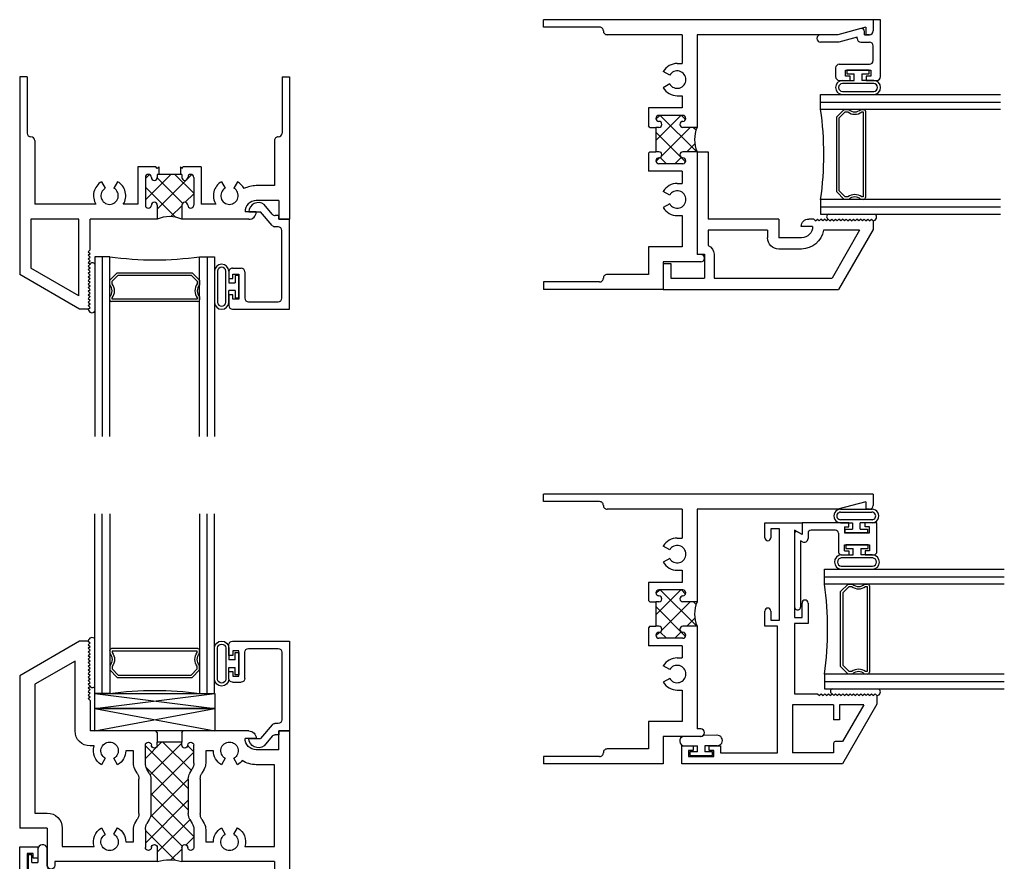
# Model space of a CAD drawing. Extents: x 14.5 to 77.1, y 5.1 to 69.9.
# Drawn here: x 14.5 to 22.7, y 12.1 to 19.1 of the extents above; entities that cross this region are included whole.
import ezdxf

# ---------------------------------------------------------------- set-up
doc = ezdxf.new("R2010")
doc.units = 0
doc.header["$LTSCALE"] = 0.3
doc.header["$MEASUREMENT"] = 0
doc.layers.get('0').update_dxf_attribs({"linetype": 'CONTINUOUS'})
for name, color, linetype in [('67o_hvi1$0$HARD_SEAL', 7, 'CONTINUOUS'), ('67O_jVI1$0$HARD_SEAL', 7, 'CONTINUOUS'), ('67OO_JI1$0$HARD_SEAL', 7, 'CONTINUOUS'), ('67OOXII3$0$SETTING_BLOCK', 86, 'CONTINUOUS'), ('B670030$0$THERMAL', 3, 'CONTINUOUS'), ('B670044$0$THERMAL', 3, 'CONTINUOUS'), ('B670050$0$THERMAL', 3, 'CONTINUOUS'), ('B671090H$0$GLASS', 86, 'CONTINUOUS'), ('B671090H$0$HARD_SEAL', 7, 'CONTINUOUS'), ('B671090H$0$IG_SPACER', 86, 'CONTINUOUS'), ('B671091H$0$GLASS', 86, 'CONTINUOUS'), ('B671091H$0$HARD_SEAL', 7, 'CONTINUOUS'), ('B671091H$0$IG_SPACER', 86, 'CONTINUOUS'), ('B671091s$0$GLASS', 86, 'CONTINUOUS'), ('B671091s$0$HARD_SEAL', 7, 'CONTINUOUS'), ('B671091s$0$IG_SPACER', 86, 'CONTINUOUS'), ('B671095J$0$GLASS', 86, 'CONTINUOUS'), ('B671095J$0$HARD_SEAL', 7, 'CONTINUOUS'), ('B671095J$0$IG_SPACER', 86, 'CONTINUOUS'), ('E670001$0$EXT_SASH', 6, 'CONTINUOUS'), ('E670030$0$EXT_FRAME', 5, 'CONTINUOUS'), ('E670044$0$EXT_FRAME', 5, 'CONTINUOUS'), ('E670050$0$EXT_FRAME', 5, 'CONTINUOUS'), ('E670060$0$EXT_FRAME', 5, 'CONTINUOUS'), ('E671090$0$EXT_BEAD', 1, 'CONTINUOUS'), ('E671091$0$EXT_BEAD', 1, 'CONTINUOUS'), ('e671095$0$EXT_BEAD', 1, 'CONTINUOUS')]:
    doc.layers.add(name, color=color, linetype=linetype)

# ---------------------------------------------------------------- blocks, each defined once
blk = doc.blocks.new('E670030')
at = {"layer": 'E670030$0$EXT_FRAME'}
for p, q in [((0, 2.75), (0, 0)), ((0, 2.75), (0.094, 2.75)), ((0.125, 2.719), (0.125, 2.688)), ((0.063, 2.688), (0.125, 2.4566)), ((0.063, 2.688), (0.125, 2.688)), ((0.125, 2.4566), (0.125, 1.281)), ((0.125, 1.281), (0.898, 1.281)), ((0.898, 1.281), (0.898, 1.163)), ((1.102, 1.281), (1.102, 1.163)), ((1.102, 1.281), (1.958, 1.281)), ((1.958, 1.312), (1.958, 1.281)), ((2.02, 1.312), (2.02, 1)), ((0.125, 1.156), (0.3655, 1.156)), ((0.125, 1.156), (0.125, 0.531)), ((0.3655, 1.116), (0.3655, 1.156)), ((0.6345, 1.116), (0.6345, 1.156)), ((0.6345, 1.156), (0.736, 1.156)), ((0.736, 1.156), (0.736, 0.876)), ((0.798, 1.163), (0.798, 0.963)), ((1.202, 1.163), (1.202, 0.963)), ((1.264, 1.156), (1.3655, 1.156)), ((1.264, 1.156), (1.264, 0.876)), ((1.3655, 1.116), (1.3655, 1.156)), ((1.6345, 1.116), (1.6345, 1.156)), ((1.6345, 1.156), (1.895, 1.156)), ((1.895, 1.156), (1.895, 0.875)), ((0.4637, 1.0532), (0.4327, 0.9995)), ((0.5363, 1.0532), (0.5673, 0.9995)), ((1.4637, 1.0532), (1.4327, 0.9995)), ((1.5363, 1.0532), (1.5673, 0.9995)), ((2.02, 1), (2.25, 1)), ((2.25, 1), (2.25, 0)), ((0.898, 0.963), (0.898, 0.938)), ((0.898, 0.938), (1.102, 0.938)), ((1.102, 0.963), (1.102, 0.938)), ((0.736, 0.876), (0.886, 0.876)), ((0.898, 0.888), (0.886, 0.876)), ((1.102, 0.888), (1.114, 0.876)), ((1.114, 0.876), (1.264, 0.876)), ((1.895, 0.875), (2.125, 0.875)), ((2.125, 0.875), (2.125, 0.531)), ((0.062, 0.469), (0.062, 0)), ((2.188, 0.469), (2.188, 0)), ((0.062, 0), (0, 0)), ((2.188, 0), (2.25, 0))]:
    blk.add_line(p, q, dxfattribs=at)
for centre, radius, start, end in [((0.094, 2.719), 0.031, 0, 90), ((1.989, 1.312), 0.031, 0, 180), ((0.5, 1.116), 0.0725, 300, 240), ((0.823, 1.163), 0.025, 0, 180), ((0.873, 1.163), 0.025, 180, 0), ((1.127, 1.163), 0.025, 180, 0), ((1.177, 1.163), 0.025, 0, 180), ((1.5, 1.116), 0.0725, 300, 240), ((0.5, 1.116), 0.1345, 180, 240), ((0.5, 1.116), 0.1345, 300, 0), ((1.5, 1.116), 0.1345, 180, 240), ((1.5, 1.116), 0.1345, 300, 0), ((0.873, 0.963), 0.025, 0, 180), ((1.127, 0.963), 0.025, 0, 180), ((0.823, 0.963), 0.025, 180, 0), ((1.177, 0.963), 0.025, 180, 0), ((0.093, 0.469), 0.031, 89.07583, 180), ((0.094, 0.531), 0.031, 269.07583, 0), ((2.156, 0.531), 0.031, 180, 270.92417), ((2.157, 0.469), 0.031, 0, 90.92417)]:
    blk.add_arc(centre, radius, start, end, dxfattribs=at)
blk = doc.blocks.new('*X51')
at = {"color": 0}
for p, q in [((0.798, 0.9748), (1.102, 1.2788)), ((0.898, 1.2516), (0.9197, 1.2733)), ((1.102, 1.1961), (1.0347, 1.2634)), ((0.798, 1.1516), (0.8326, 1.1861)), ((1.1345, 0.9869), (0.898, 1.2233)), ((0.938, 0.938), (1.1862, 1.1862)), ((1.202, 1.0961), (1.1483, 1.1498)), ((1.0065, 0.938), (0.798, 1.1465)), ((1.1499, 0.9731), (1.202, 1.0252)), ((0.829, 0.9387), (0.798, 0.9698)), ((1.1827, 0.9387), (1.1509, 0.9705))]:
    blk.add_line(p, q, dxfattribs=at)
blk = doc.blocks.new('B670030')
at = {"layer": 'B670030$0$THERMAL'}
for p, q in [((0.898, 0.888), (0.898, 0.938)), ((1.102, 0.888), (1.102, 0.938))]:
    blk.add_line(p, q, dxfattribs=at)
blk.add_arc((1, 1.5338), 0.2726, 248.0303, 291.9697, dxfattribs=at)
blk.add_blockref('E670030', (0, 0))
blk.add_blockref('*X51', (0, 0), dxfattribs=at)
blk = doc.blocks.new('E670001')
at = {"layer": 'E670001$0$EXT_SASH'}
for p, q in [((0.692, 2.012), (1.002, 2.012)), ((0.692, 1.887), (0.692, 2.012)), ((1.002, 2.012), (1.002, 1.913)), ((0.814, 1.962), (0.742, 1.962)), ((0.742, 1.962), (0.742, 1.887)), ((0.814, 1.2), (0.814, 1.962)), ((0.939, 1.9494), (0.939, 1.221)), ((1.002, 1.913), (0.939, 1.9494)), ((1.002, 1.221), (1.002, 1.342)), ((1.052, 1.342), (1.052, 1.171)), ((0.692, 1.15), (0.692, 1.275)), ((0.742, 1.275), (0.742, 1.2)), ((0.796, 1.15), (0.692, 1.15)), ((0.742, 1.2), (0.814, 1.2)), ((0.796, 0.093), (0.796, 1.15)), ((0.939, 1.221), (1.002, 1.221)), ((0.939, 1.171), (0.939, 0.586)), ((1.052, 1.171), (0.939, 1.171)), ((0.939, 0.586), (1.132, 0.586)), ((1.132, 0.586), (1.147, 0.571)), ((1.147, 0.571), (1.162, 0.586)), ((1.162, 0.586), (1.177, 0.571)), ((1.177, 0.571), (1.192, 0.586)), ((1.192, 0.586), (1.207, 0.571)), ((1.207, 0.571), (1.222, 0.586)), ((1.222, 0.586), (1.237, 0.571)), ((1.237, 0.571), (1.252, 0.586)), ((1.252, 0.586), (1.267, 0.571)), ((1.267, 0.571), (1.282, 0.586)), ((1.282, 0.586), (1.297, 0.571)), ((1.297, 0.571), (1.312, 0.586)), ((1.312, 0.586), (1.327, 0.571)), ((1.327, 0.571), (1.342, 0.586)), ((1.342, 0.586), (1.357, 0.571)), ((1.357, 0.571), (1.372, 0.586)), ((1.372, 0.586), (1.387, 0.571)), ((1.387, 0.571), (1.402, 0.586)), ((1.402, 0.586), (1.417, 0.571)), ((1.417, 0.571), (1.432, 0.586)), ((1.432, 0.586), (1.447, 0.571)), ((1.447, 0.571), (1.462, 0.586)), ((1.462, 0.586), (1.477, 0.571)), ((1.477, 0.571), (1.492, 0.586)), ((1.492, 0.586), (1.507, 0.571)), ((1.507, 0.571), (1.522, 0.586)), ((1.522, 0.586), (1.537, 0.571)), ((1.537, 0.571), (1.552, 0.586)), ((1.552, 0.586), (1.567, 0.571)), ((1.567, 0.571), (1.582, 0.586)), ((1.582, 0.586), (1.597, 0.571)), ((1.597, 0.571), (1.612, 0.586)), ((1.612, 0.586), (1.627, 0.571)), ((0.921, 0.493), (0.921, 0.093)), ((1.264, 0.493), (0.921, 0.493)), ((1.264, 0.493), (1.264, 0.368)), ((1.314, 0.493), (1.314, 0.368)), ((1.5161, 0.493), (1.314, 0.493)), ((1.627, 0.499), (1.3389, 0)), ((1.5161, 0.493), (1.3389, 0.186)), ((1.627, 0.571), (1.627, 0.499)), ((1.314, 0.368), (1.264, 0.368)), ((1.264, 0.171), (1.264, 0.093)), ((1.3389, 0.186), (1.279, 0.186)), ((0, 0), (0, 0.152)), ((0, 0.152), (0.0935, 0.152)), ((0.056, 0.112), (0.056, 0.062)), ((0.0935, 0.112), (0.056, 0.112)), ((0.0935, 0.152), (0.0935, 0.112)), ((0.2285, 0.152), (0.322, 0.152)), ((0.2285, 0.112), (0.2285, 0.152)), ((0.266, 0.112), (0.2285, 0.112)), ((0.266, 0.062), (0.266, 0.112)), ((0.322, 0.152), (0.322, 0.093)), ((0.322, 0.093), (0.796, 0.093)), ((1.264, 0.093), (0.921, 0.093)), ((1.3389, 0), (0, 0)), ((0.056, 0.062), (0.266, 0.062))]:
    blk.add_line(p, q, dxfattribs=at)
for centre, radius, start, end in [((0.717, 1.887), 0.025, 180, 0), ((1.027, 1.342), 0.025, 0, 180), ((0.717, 1.275), 0.025, 0, 180), ((1.279, 0.171), 0.015, 90, 180)]:
    blk.add_arc(centre, radius, start, end, dxfattribs=at)
blk = doc.blocks.new('B670001')
blk.add_blockref('E670001', (0, 0))
blk = doc.blocks.new('E671090')
at = {"layer": 'E671090$0$EXT_BEAD'}
for p, q in [((0, 0.099), (0, 0)), ((0.3905, 0.099), (0, 0.099)), ((0.3905, 0.064), (0.3905, 0.099)), ((0.625, 0.099), (0.5255, 0.099)), ((0.5255, 0.064), (0.5255, 0.099)), ((0.625, -0.139), (0.625, 0.099)), ((-0.062, 0.0098), (-0.062, -0.604)), ((0, 0), (-0.0395, 0.0228)), ((0.05, 0.012), (0.05, -0.0329)), ((0.278, 0.037), (0.075, 0.037)), ((0.303, 0.012), (0.303, -0.139)), ((0.353, 0.064), (0.3905, 0.064)), ((0.353, 0.064), (0.353, 0.015)), ((0.353, 0.015), (0.563, 0.015)), ((0.563, 0.064), (0.5255, 0.064)), ((0.563, 0.015), (0.563, 0.064)), ((0.0035, -0.0598), (-0.012, -0.0508)), ((-0.012, -0.0508), (-0.012, -0.604)), ((0.353, -0.135), (0.353, -0.086)), ((0.353, -0.086), (0.563, -0.086)), ((0.353, -0.135), (0.3905, -0.135)), ((0.3905, -0.135), (0.3905, -0.17)), ((0.563, -0.135), (0.5255, -0.135)), ((0.5255, -0.135), (0.5255, -0.17)), ((0.563, -0.086), (0.563, -0.135)), ((0.334, -0.17), (0.3905, -0.17)), ((0.5255, -0.17), (0.594, -0.17))]:
    blk.add_line(p, q, dxfattribs=at)
for centre, radius, start, end in [((-0.047, 0.0098), 0.015, 60, 180), ((0.075, 0.012), 0.025, 90, 180), ((0.278, 0.012), 0.025, 0.00066, 90), ((0.019, -0.0329), 0.031, 240, 0), ((0.334, -0.139), 0.031, 180.00066, 270.00069), ((0.594, -0.139), 0.031, 270.00069, 0.00073), ((-0.037, -0.604), 0.025, 180, 0)]:
    blk.add_arc(centre, radius, start, end, dxfattribs=at)
blk = doc.blocks.new('B671090')
blk.add_blockref('E671090', (0, 0))
blk = doc.blocks.new('B671090H$0$G16_2_2')
at = {"layer": 'B671090H$0$GLASS'}
for p, q in [((0, 0), (0, 1.5)), ((0.062, 0), (0.062, 1.5)), ((0.124, 1.5), (0.124, 0)), ((0.874, 1.5), (0.874, 0)), ((0.936, 0), (0.936, 1.5)), ((0.998, 0), (0.998, 1.5)), ((0.062, 0), (0, 0)), ((0.124, 0), (0.062, 0)), ((0.874, 0), (0.936, 0)), ((0.936, 0), (0.998, 0))]:
    blk.add_line(p, q, dxfattribs=at)
at = {"layer": 'B671090H$0$IG_SPACER'}
for p, q in [((0.124, 0.335), (0.124, 0.36)), ((0.139, 0.375), (0.859, 0.375)), ((0.144, 0.355), (0.854, 0.355)), ((0.144, 0.3424), (0.144, 0.355)), ((0.854, 0.355), (0.854, 0.3424)), ((0.874, 0.36), (0.874, 0.335)), ((0.124, 0.197), (0.124, 0.235)), ((0.186, 0.135), (0.124, 0.197)), ((0.144, 0.2053), (0.144, 0.2276)), ((0.1943, 0.155), (0.144, 0.2053)), ((0.854, 0.2053), (0.8037, 0.155)), ((0.874, 0.197), (0.812, 0.135)), ((0.854, 0.2276), (0.854, 0.2053)), ((0.874, 0.235), (0.874, 0.197)), ((0.812, 0.135), (0.186, 0.135)), ((0.8037, 0.155), (0.1943, 0.155))]:
    blk.add_line(p, q, dxfattribs=at)
for centre, radius, start, end in [((0.139, 0.36), 0.015, 90, 180), ((0.0715, 0.285), 0.0725, 316.39718, 43.60282), ((0.0715, 0.285), 0.0925, 321.60833, 38.39167), ((0.9265, 0.285), 0.0925, 141.60833, 218.39167), ((0.9265, 0.285), 0.0725, 136.39718, 223.60282), ((0.859, 0.36), 0.015, 0, 90), ((0.499, -2.6175), 2.6442, 81.84697, 98.15303)]:
    blk.add_arc(centre, radius, start, end, dxfattribs=at)
blk = doc.blocks.new('B671090H$0$bulb_67_primary')
at = {"layer": 'B671090H$0$HARD_SEAL'}
for p, q in [((-0.1365, 0.197), (0.1255, 0.197)), ((-0.1364, 0.172), (0.1254, 0.172)), ((0.1255, 0.109), (-0.1365, 0.109)), ((-0.1365, 0.084), (-0.037, 0.084)), ((-0.037, 0.084), (-0.037, 0.03)), ((0.1255, 0.084), (0.026, 0.084)), ((0.026, 0.03), (0.026, 0.084)), ((-0.099, 0), (-0.099, 0.03)), ((-0.099, 0.03), (-0.037, 0.03)), ((0.026, 0.03), (0.088, 0.03)), ((0.088, 0.03), (0.088, 0)), ((0.088, 0), (-0.099, 0))]:
    blk.add_line(p, q, dxfattribs=at)
for centre, radius, start, end in [((-0.1365, 0.1405), 0.0565, 89.84241, 270.00012), ((-0.1365, 0.1405), 0.0315, 89.78892, 270.00012), ((0.1255, 0.1405), 0.0565, 269.99988, 90.15759), ((0.1255, 0.1405), 0.0315, 269.99988, 90.21108)]:
    blk.add_arc(centre, radius, start, end, dxfattribs=at)
blk = doc.blocks.new('B671090H$0$bulb_67_glazing')
at = {"layer": 'B671090H$0$HARD_SEAL'}
for p, q in [((0.0935, 0), (-0.0935, 0)), ((0.0935, -0.03), (0.0935, 0)), ((-0.0935, 0), (-0.0935, -0.03)), ((-0.0935, -0.03), (-0.0315, -0.03)), ((-0.0315, -0.084), (-0.0315, -0.03)), ((0.0315, -0.03), (0.0315, -0.084)), ((0.0315, -0.03), (0.0935, -0.03)), ((-0.131, -0.084), (-0.0315, -0.084)), ((0.131, -0.109), (-0.131, -0.109)), ((0.131, -0.084), (0.0315, -0.084)), ((-0.131, -0.203), (0.131, -0.203)), ((-0.1309, -0.178), (0.1309, -0.178))]:
    blk.add_line(p, q, dxfattribs=at)
for centre, radius, start, end in [((-0.1279, -0.1435), 0.0596, 92.95943, 267.1901), ((-0.1279, -0.1435), 0.0346, 95.19713, 264.99548), ((0.1279, -0.1435), 0.0596, 272.8099, 87.04057), ((0.1279, -0.1435), 0.0346, 275.00452, 84.80287)]:
    blk.add_arc(centre, radius, start, end, dxfattribs=at)
blk = doc.blocks.new('B671090H')
at = {"layer": 'B671090H$0$HARD_SEAL'}
for centre, radius, start, end in [((0.1072, 0.3668), 0.0215, 22.59405, 160.27015), ((0.1027, 0.0015), 0.0308, 182.82891, 322.11813)]:
    blk.add_arc(centre, radius, start, end, dxfattribs=at)
for name, p, rotation in [('B671090', (1.414, 0.625), 270), ('B671090H$0$G16_2_2', (1.125, 0.438), 180), ('B671090H$0$bulb_67_glazing', (1.328, 0.167), 270), ('B671090H$0$bulb_67_primary', (1.429, 0.167), 270)]:
    blk.add_blockref(name, p, dxfattribs=dict(rotation=rotation))
blk = doc.blocks.new('67O_jVI1$0$BULB_VENT')
at = {"layer": '67O_jVI1$0$HARD_SEAL'}
for p, q in [((0.008, 0.0946), (0.008, -0.0946)), ((0.038, 0.0946), (0.008, 0.0946)), ((0.038, 0.0315), (0.038, 0.0946)), ((0.09, 0.1405), (0.09, 0.0315)), ((0.168, 0.005), (0.168, 0.1496)), ((0.038, 0.0315), (0.09, 0.0315)), ((0.038, -0.0946), (0.038, -0.0315)), ((0.09, -0.0315), (0.038, -0.0315)), ((0.09, -0.1327), (0.09, -0.0315)), ((0.1772, -0.1328), (0.1742, -0.0136)), ((0.008, -0.0946), (0.038, -0.0946))]:
    blk.add_line(p, q, dxfattribs=at)
for centre, radius, start, end in [((0.1296, 0.1403), 0.0396, 13.60348, 179.64266), ((0.199, 0.005), 0.031, 180, 216.89439), ((0.1336, -0.1328), 0.0436, 179.93666, 2.85583)]:
    blk.add_arc(centre, radius, start, end, dxfattribs=at)
blk = doc.blocks.new('67O_jVI1')
at = {"rotation": 90}
blk.add_blockref('B671090H', (0.032, -1.751), dxfattribs=at)
blk.add_blockref('B670001', (-1.595, -2.25))
at = {"layer": '67O_jVI1$0$HARD_SEAL', "rotation": 90}
blk.add_blockref('67O_jVI1$0$BULB_VENT', (-1.434, -2.188), dxfattribs=at)
blk = doc.blocks.new('67OX_LI1')
at = {"rotation": 270}
blk.add_blockref('B670030', (0, 2.25), dxfattribs=at)
blk.add_blockref('67O_jVI1', (2.75, 2.25))
blk = doc.blocks.new('E670044')
at = {"layer": 'E670044$0$EXT_FRAME'}
for p, q in [((1.678, 3.312), (1.663, 3.297)), ((1.678, 3.282), (1.663, 3.297)), ((1.678, 3.312), (1.75, 3.312)), ((1.75, 3.312), (2.25, 3.0233)), ((1.678, 3.282), (1.663, 3.267)), ((1.678, 3.252), (1.663, 3.267)), ((1.678, 3.252), (1.663, 3.237)), ((1.678, 3.222), (1.663, 3.237)), ((1.678, 3.222), (1.663, 3.207)), ((1.678, 3.192), (1.663, 3.207)), ((1.678, 3.192), (1.663, 3.177)), ((1.678, 3.162), (1.663, 3.177)), ((1.678, 3.162), (1.663, 3.147)), ((1.678, 3.132), (1.663, 3.147)), ((1.678, 3.132), (1.663, 3.117)), ((1.788, 3.1457), (2.125, 2.9512)), ((1.788, 2.562), (1.788, 3.1457)), ((1.678, 3.102), (1.663, 3.117)), ((1.678, 3.102), (1.663, 3.087)), ((1.678, 3.072), (1.663, 3.087)), ((1.678, 3.072), (1.663, 3.057)), ((1.678, 3.042), (1.663, 3.057)), ((1.678, 3.042), (1.663, 3.027)), ((1.678, 3.012), (1.663, 3.027)), ((1.678, 3.012), (1.663, 2.997)), ((1.678, 2.982), (1.663, 2.997)), ((1.678, 2.982), (1.663, 2.967)), ((1.678, 2.952), (1.663, 2.967)), ((2.25, 3.0233), (2.25, 1.752)), ((1.678, 2.952), (1.663, 2.937)), ((1.678, 2.922), (1.663, 2.937)), ((1.678, 2.922), (1.663, 2.907)), ((1.678, 2.892), (1.663, 2.907)), ((1.678, 2.892), (1.663, 2.877)), ((1.678, 2.862), (1.663, 2.877)), ((2.125, 2.9512), (2.125, 1.877)), ((1.678, 2.862), (1.663, 2.847)), ((1.678, 2.832), (1.663, 2.847)), ((1.678, 2.832), (1.663, 2.817)), ((1.663, 2.817), (1.663, 2.562)), ((0, 2.562), (0, 0)), ((0.089, 2.562), (0, 2.562)), ((0.089, 2.406), (0.089, 2.562)), ((0.339, 2.562), (0.886, 2.562)), ((0.898, 2.55), (0.886, 2.562)), ((1.102, 2.55), (1.114, 2.562)), ((1.114, 2.562), (1.663, 2.562)), ((0.277, 2.5), (0.37, 2.5)), ((0.898, 2.444), (0.898, 2.469)), ((0.898, 2.469), (1.102, 2.469)), ((1.102, 2.444), (1.102, 2.469)), ((0.089, 2.406), (0.277, 2.406)), ((0.6345, 2.397), (0.698, 2.397)), ((0.698, 2.397), (0.698, 2.2945)), ((0.798, 2.2945), (0.798, 2.444)), ((1.202, 2.2945), (1.202, 2.444)), ((1.302, 2.397), (1.3655, 2.397)), ((1.302, 2.2945), (1.302, 2.397)), ((1.6284, 2.437), (1.663, 2.437)), ((0.4331, 2.2803), (0.4641, 2.334)), ((0.5366, 2.3344), (0.5676, 2.2807)), ((1.4331, 2.2803), (1.4641, 2.334)), ((1.5366, 2.3344), (1.5676, 2.2807)), ((0.125, 1.597), (0.125, 2.281)), ((0.125, 2.281), (0.277, 2.281)), ((0.7114, 2.2445), (0.7306, 2.2112)), ((0.8306, 2.2112), (0.8114, 2.2445)), ((1.1694, 2.2112), (1.1886, 2.2445)), ((1.2694, 2.2112), (1.2886, 2.2445)), ((0.744, 2.1612), (0.744, 1.8728)), ((0.844, 2.1612), (0.844, 1.8728)), ((1.156, 2.1612), (1.156, 1.8728)), ((1.256, 1.8728), (1.256, 2.1612)), ((0.7306, 1.8228), (0.7114, 1.7895)), ((0.8306, 1.8228), (0.8114, 1.7895)), ((1.1694, 1.8228), (1.1886, 1.7895)), ((1.2886, 1.7895), (1.2694, 1.8228)), ((2.125, 1.877), (2.02, 1.877)), ((0.4641, 1.7), (0.4331, 1.7537)), ((0.5676, 1.7533), (0.5366, 1.6996)), ((0.698, 1.7395), (0.698, 1.637)), ((0.798, 1.7395), (0.798, 1.59)), ((1.202, 1.7395), (1.202, 1.59)), ((1.302, 1.637), (1.302, 1.7395)), ((1.4641, 1.7), (1.4331, 1.7537)), ((1.5676, 1.7533), (1.5366, 1.6996)), ((1.895, 1.752), (1.895, 1.597)), ((2.02, 1.752), (2.02, 1.44)), ((2.02, 1.752), (2.25, 1.752)), ((0.3716, 1.597), (0.125, 1.597)), ((0.698, 1.637), (0.6345, 1.637)), ((0.898, 1.59), (0.898, 1.472)), ((1.102, 1.59), (1.102, 1.472)), ((1.3655, 1.637), (1.302, 1.637)), ((1.895, 1.597), (1.6284, 1.597)), ((0.125, 1.472), (0.125, 0.2971)), ((0.125, 1.472), (0.898, 1.472)), ((1.102, 1.472), (1.958, 1.472)), ((1.958, 1.472), (1.958, 1.44)), ((0.062, 0.062), (0.125, 0.2971)), ((0.094, 0), (0, 0)), ((0.125, 0.062), (0.062, 0.062)), ((0.125, 0.031), (0.125, 0.062))]:
    blk.add_line(p, q, dxfattribs=at)
for centre, radius, start, end in [((0.339, 2.5), 0.062, 90, 180), ((1.663, 2.562), 0.125, 270, 0), ((0.277, 2.499), 0.093, 270, 0.6161), ((0.5, 2.397), 0.0725, 300.2781, 240.2781), ((0.823, 2.444), 0.025, 0, 180), ((1.177, 2.444), 0.025, 0, 180), ((1.5, 2.397), 0.0725, 300.2781, 240.2781), ((0.5, 2.397), 0.1345, 300.14991, 0), ((0.873, 2.444), 0.025, 180, 0), ((1.127, 2.444), 0.025, 180, 0), ((1.5, 2.397), 0.1345, 180, 240.14991), ((1.5, 2.397), 0.1345, 300.14991, 17.30137), ((0.277, 2.499), 0.218, 270, 302.32183), ((0.5, 2.397), 0.1345, 217.68508, 240.14991), ((0.798, 2.2945), 0.1, 180, 210), ((0.898, 2.2945), 0.1, 180, 210), ((1.102, 2.2945), 0.1, 330, 0), ((1.202, 2.2945), 0.1, 330, 0), ((0.644, 2.1612), 0.1, 0, 30), ((0.744, 2.1612), 0.1, 0, 30), ((1.256, 2.1612), 0.1, 150, 180), ((1.356, 2.1612), 0.1, 150, 180), ((0.644, 1.8728), 0.1, 330, 0), ((0.744, 1.8728), 0.1, 330, 360), ((1.256, 1.8728), 0.1, 180, 210), ((1.356, 1.8728), 0.1, 180, 210), ((2.02, 1.752), 0.125, 90, 180), ((0.5, 1.637), 0.1345, 119.85009, 197.30137), ((0.5, 1.637), 0.1345, 0, 59.85009), ((0.798, 1.7395), 0.1, 150, 180), ((0.898, 1.7395), 0.1, 150, 180), ((1.102, 1.7395), 0.1, 0, 30), ((1.202, 1.7395), 0.1, 0, 30), ((1.5, 1.637), 0.1345, 119.85009, 180), ((1.5, 1.637), 0.1345, 342.69863, 59.85009), ((0.5, 1.637), 0.0725, 119.7219, 59.7219), ((1.5, 1.637), 0.0725, 119.7219, 59.7219), ((0.823, 1.59), 0.025, 180, 360), ((0.873, 1.59), 0.025, 0, 180), ((1.127, 1.59), 0.025, 0, 180), ((1.177, 1.59), 0.025, 180, 0), ((1.989, 1.44), 0.031, 180, 360), ((0.094, 0.031), 0.031, 270, 0)]:
    blk.add_arc(centre, radius, start, end, dxfattribs=at)
blk = doc.blocks.new('*X65')
at = {"color": 0}
for p, q in [((0.8183, 2.2325), (1.0548, 2.469)), ((1.202, 2.3335), (1.0665, 2.469)), ((0.798, 2.389), (0.8484, 2.4394)), ((1.156, 2.026), (0.798, 2.384)), ((0.844, 2.0814), (1.202, 2.4394)), ((1.1624, 2.1964), (0.898, 2.4608)), ((0.844, 1.9047), (1.1935, 2.2542)), ((1.1598, 1.8454), (0.844, 2.1612)), ((0.798, 1.6819), (1.156, 2.0399)), ((1.202, 1.6264), (0.844, 1.9844)), ((1.102, 1.5497), (0.83, 1.8217)), ((0.8949, 1.602), (1.1564, 1.8635)), ((0.9537, 1.484), (1.202, 1.7323)), ((0.8623, 1.6126), (0.798, 1.6769)), ((0.988, 1.4868), (0.898, 1.5769))]:
    blk.add_line(p, q, dxfattribs=at)
blk = doc.blocks.new('B670044')
at = {"layer": 'B670044$0$THERMAL'}
for p, q in [((0.898, 2.55), (0.898, 2.469)), ((1.102, 2.55), (1.102, 2.469))]:
    blk.add_line(p, q, dxfattribs=at)
blk.add_arc((1, 1.1338), 0.3532, 73.21507, 106.78493, dxfattribs=at)
blk.add_blockref('E670044', (0, 0))
blk.add_blockref('*X65', (0, 0), dxfattribs=at)
blk = doc.blocks.new('E671091')
at = {"layer": 'E671091$0$EXT_BEAD'}
for p, q in [((0.75, 0.088), (0, 0.088)), ((0, 0.088), (0, 0)), ((0.75, -0.386), (0.75, 0.088)), ((-0.031, 0), (-0.031, -0.03)), ((0, 0), (-0.031, 0)), ((0.657, 0.026), (0.093, 0.026)), ((-0.0423, -0.054), (-0.1237, -0.1232)), ((0.0511, -0.0559), (-0.062, -0.1521)), ((0.062, -0.005), (0.062, -0.0323)), ((0.688, -0.252), (0.688, -0.005)), ((-0.062, -0.2488), (-0.062, -0.1521)), ((0.4075, -0.386), (0.4075, -0.314)), ((0.4385, -0.283), (0.657, -0.283)), ((0.4575, -0.333), (0.6675, -0.333)), ((0.4575, -0.382), (0.4575, -0.333)), ((0.495, -0.382), (0.4575, -0.382)), ((0.495, -0.417), (0.495, -0.382)), ((0.63, -0.382), (0.63, -0.417)), ((0.6675, -0.382), (0.63, -0.382)), ((0.6675, -0.333), (0.6675, -0.382)), ((0.4385, -0.417), (0.495, -0.417)), ((0.63, -0.417), (0.719, -0.417))]:
    blk.add_line(p, q, dxfattribs=at)
for centre, radius, start, end in [((0.093, -0.005), 0.031, 90, 180), ((0.657, -0.005), 0.031, 0, 90), ((-0.062, -0.03), 0.031, 309.37146, 0), ((0.031, -0.0323), 0.031, 310.37146, 0), ((-0.062, -0.1708), 0.078, 142.33419, 270), ((0.4385, -0.314), 0.031, 90, 180), ((0.657, -0.252), 0.031, 270, 0), ((0.4385, -0.386), 0.031, 180, 270), ((0.719, -0.386), 0.031, 270, 360)]:
    blk.add_arc(centre, radius, start, end, dxfattribs=at)
blk = doc.blocks.new('B671091')
blk.add_blockref('E671091', (0, 0))
blk = doc.blocks.new('B671091s$0$bulb_67_glazing')
at = {"layer": 'B671091s$0$HARD_SEAL'}
for p, q in [((0.0935, 0), (-0.0935, 0)), ((0.0935, -0.03), (0.0935, 0)), ((-0.0935, 0), (-0.0935, -0.03)), ((-0.0935, -0.03), (-0.0315, -0.03)), ((-0.0315, -0.084), (-0.0315, -0.03)), ((0.0315, -0.03), (0.0315, -0.084)), ((0.0315, -0.03), (0.0935, -0.03)), ((-0.131, -0.084), (-0.0315, -0.084)), ((0.131, -0.109), (-0.131, -0.109)), ((0.131, -0.084), (0.0315, -0.084)), ((-0.131, -0.203), (0.131, -0.203)), ((-0.1309, -0.178), (0.1309, -0.178))]:
    blk.add_line(p, q, dxfattribs=at)
for centre, radius, start, end in [((-0.1279, -0.1435), 0.0596, 92.95943, 267.1901), ((-0.1279, -0.1435), 0.0346, 95.19713, 264.99548), ((0.1279, -0.1435), 0.0596, 272.8099, 87.04057), ((0.1279, -0.1435), 0.0346, 275.00452, 84.80287)]:
    blk.add_arc(centre, radius, start, end, dxfattribs=at)
blk = doc.blocks.new('B671091s$0$G16_2_2')
at = {"layer": 'B671091s$0$GLASS'}
for p, q in [((0, 0), (0, 1.5)), ((0.062, 0), (0.062, 1.5)), ((0.124, 1.5), (0.124, 0)), ((0.874, 1.5), (0.874, 0)), ((0.936, 0), (0.936, 1.5)), ((0.998, 0), (0.998, 1.5)), ((0.062, 0), (0, 0)), ((0.124, 0), (0.062, 0)), ((0.874, 0), (0.936, 0)), ((0.936, 0), (0.998, 0))]:
    blk.add_line(p, q, dxfattribs=at)
at = {"layer": 'B671091s$0$IG_SPACER'}
for p, q in [((0.124, 0.335), (0.124, 0.36)), ((0.139, 0.375), (0.859, 0.375)), ((0.144, 0.355), (0.854, 0.355)), ((0.144, 0.3424), (0.144, 0.355)), ((0.854, 0.355), (0.854, 0.3424)), ((0.874, 0.36), (0.874, 0.335)), ((0.124, 0.197), (0.124, 0.235)), ((0.186, 0.135), (0.124, 0.197)), ((0.144, 0.2053), (0.144, 0.2276)), ((0.1943, 0.155), (0.144, 0.2053)), ((0.854, 0.2053), (0.8037, 0.155)), ((0.874, 0.197), (0.812, 0.135)), ((0.854, 0.2276), (0.854, 0.2053)), ((0.874, 0.235), (0.874, 0.197)), ((0.812, 0.135), (0.186, 0.135)), ((0.8037, 0.155), (0.1943, 0.155))]:
    blk.add_line(p, q, dxfattribs=at)
for centre, radius, start, end in [((0.139, 0.36), 0.015, 90, 180), ((0.0715, 0.285), 0.0725, 316.39718, 43.60282), ((0.0715, 0.285), 0.0925, 321.60833, 38.39167), ((0.9265, 0.285), 0.0925, 141.60833, 218.39167), ((0.9265, 0.285), 0.0725, 136.39718, 223.60282), ((0.859, 0.36), 0.015, 0, 90), ((0.499, -2.6175), 2.6442, 81.84697, 98.15303)]:
    blk.add_arc(centre, radius, start, end, dxfattribs=at)
blk = doc.blocks.new('B671091s')
at = {"layer": 'B671091s$0$HARD_SEAL'}
for centre, radius, start, end in [((0.1027, -0.0015), 0.0308, 37.88187, 177.17109), ((0.1072, -0.3668), 0.0215, 199.72985, 337.40595)]:
    blk.add_arc(centre, radius, start, end, dxfattribs=at)
at = {"xscale": -1}
blk.add_blockref('B671091s$0$G16_2_2', (1.125, -0.438), dxfattribs=at)
at = {"xscale": -1, "rotation": 270}
for name, p in [('B671091s$0$bulb_67_glazing', (1.328, -0.1875)), ('B671091', (1.661, -0.75))]:
    blk.add_blockref(name, p, dxfattribs=at)
blk = doc.blocks.new('67o_hvi1$0$BULB_VENT')
at = {"layer": '67o_hvi1$0$HARD_SEAL'}
for p, q in [((0.008, 0.0946), (0.008, -0.0946)), ((0.038, 0.0946), (0.008, 0.0946)), ((0.038, 0.0315), (0.038, 0.0946)), ((0.09, 0.1405), (0.09, 0.0315)), ((0.168, 0.005), (0.168, 0.1496)), ((0.038, 0.0315), (0.09, 0.0315)), ((0.038, -0.0946), (0.038, -0.0315)), ((0.09, -0.0315), (0.038, -0.0315)), ((0.09, -0.1327), (0.09, -0.0315)), ((0.1772, -0.1328), (0.1742, -0.0136)), ((0.008, -0.0946), (0.038, -0.0946))]:
    blk.add_line(p, q, dxfattribs=at)
for centre, radius, start, end in [((0.1296, 0.1403), 0.0396, 13.60348, 179.64266), ((0.199, 0.005), 0.031, 180, 216.89439), ((0.1336, -0.1328), 0.0436, 179.93666, 2.85583)]:
    blk.add_arc(centre, radius, start, end, dxfattribs=at)
blk = doc.blocks.new('67o_hvi1')
at = {"rotation": 270}
blk.add_blockref('B670001', (-2.25, 1.595), dxfattribs=at)
blk.add_blockref('B671090H', (-1.751, -0.032))
at = {"layer": '67o_hvi1$0$HARD_SEAL'}
blk.add_blockref('67o_hvi1$0$BULB_VENT', (-2.188, 1.434), dxfattribs=at)
blk = doc.blocks.new('67OOXII3$0$Sb_16_3')
at = {"layer": '67OOXII3$0$SETTING_BLOCK'}
for p, q in [((1, 0.187), (0, 0.187)), ((0, 0.187), (0, 0)), ((0, 0), (1, 0.187)), ((0, 0.187), (1, 0)), ((1, 0), (1, 0.187)), ((0, 0), (1, 0))]:
    blk.add_line(p, q, dxfattribs=at)
blk = doc.blocks.new('67OOXII3$0$SB_16_2')
at = {"layer": '67OOXII3$0$SETTING_BLOCK'}
for p, q in [((1, 0.125), (0, 0.125)), ((0, 0.125), (0, 0)), ((0, 0), (1, 0.125)), ((0, 0.125), (1, 0)), ((1, 0), (1, 0.125)), ((0, 0), (1, 0))]:
    blk.add_line(p, q, dxfattribs=at)
blk = doc.blocks.new('67OOXII3')
for name, p in [('B671091s', (-1.75, 3.312)), ('67o_hvi1', (0, 0))]:
    blk.add_blockref(name, p)
at = {"xscale": -1}
blk.add_blockref('B670044', (0, 0), dxfattribs=at)
at = {"xscale": -1, "rotation": 180}
for name, p in [('67OOXII3$0$SB_16_2', (-1.623, 2.874)), ('67OOXII3$0$Sb_16_3', (-1.623, 2.749))]:
    blk.add_blockref(name, p, dxfattribs=at)
blk = doc.blocks.new('E670060')
at = {"layer": 'E670060$0$EXT_FRAME'}
for p, q in [((0.5, 1.75), (0, 1.4613)), ((0.572, 1.75), (0.5, 1.75)), ((0.572, 1.75), (0.587, 1.735)), ((0.572, 1.72), (0.587, 1.735)), ((0.572, 1.72), (0.587, 1.705)), ((0.572, 1.69), (0.587, 1.705)), ((0.572, 1.69), (0.587, 1.675)), ((0.572, 1.66), (0.587, 1.675)), ((0.572, 1.66), (0.587, 1.645)), ((0.572, 1.63), (0.587, 1.645)), ((0.493, 1.6374), (0.094, 1.4071)), ((0.493, 1.6374), (0.493, 1.3364)), ((0.572, 1.63), (0.587, 1.615)), ((0.572, 1.6), (0.587, 1.615)), ((0.572, 1.6), (0.587, 1.585)), ((0.572, 1.57), (0.587, 1.585)), ((0.572, 1.57), (0.587, 1.555)), ((0.572, 1.54), (0.587, 1.555)), ((0.572, 1.54), (0.587, 1.525)), ((0.572, 1.51), (0.587, 1.525)), ((0.572, 1.51), (0.587, 1.495)), ((0.572, 1.48), (0.587, 1.495)), ((0.572, 1.48), (0.587, 1.465)), ((0, 0), (0, 1.4613)), ((0.094, 0.423), (0.094, 1.4071)), ((0.572, 1.45), (0.587, 1.465)), ((0.572, 1.45), (0.587, 1.435)), ((0.572, 1.42), (0.587, 1.435)), ((0.572, 1.42), (0.587, 1.405)), ((0.572, 1.39), (0.587, 1.405)), ((0.572, 1.39), (0.587, 1.375)), ((0.572, 1.36), (0.587, 1.375)), ((0.572, 1.36), (0.587, 1.345)), ((0.572, 1.33), (0.587, 1.345)), ((0.572, 1.33), (0.587, 1.315)), ((0.572, 1.3), (0.587, 1.315)), ((0.525, 1.245), (0.524, 1.245)), ((0.525, 1.245), (0.525, 1.151)), ((0.572, 1.3), (0.587, 1.285)), ((0.572, 1.27), (0.587, 1.285)), ((0.572, 1.27), (0.587, 1.255)), ((0.587, 1.255), (0.587, 1.213)), ((0.337, 1.152), (0.337, 0.963)), ((0.431, 1.152), (0.431, 0.963)), ((0.587, 0.963), (0.431, 0.963)), ((0.587, 0.963), (0.587, 0.375)), ((0.493, 0.869), (0.431, 0.869)), ((0.493, 0.869), (0.493, 0.375)), ((0.293, 0.423), (0.094, 0.423)), ((0.094, 0.062), (0.094, 0.343)), ((0.293, 0.343), (0.094, 0.343)), ((0.293, 0.281), (0.293, 0.343)), ((0.493, 0.375), (0.3663, 0.375)), ((1.148, 0.375), (0.587, 0.375)), ((1.148, 0.281), (1.148, 0.375)), ((1.148, 0.281), (0.293, 0.281)), ((0.215, 0), (0, 0)), ((0.215, 0.062), (0.094, 0.062)), ((0.215, 0), (0.215, 0.062))]:
    blk.add_line(p, q, dxfattribs=at)
for centre, radius, start, end in [((0.524, 1.152), 0.187, 99.54228, 180), ((0.524, 1.152), 0.093, 90, 180), ((0.525, 1.213), 0.062, 270, 0), ((0.431, 0.963), 0.094, 180, 270), ((0.293, 0.343), 0.08, 23.57818, 90)]:
    blk.add_arc(centre, radius, start, end, dxfattribs=at)
blk = doc.blocks.new('B670060')
blk.add_blockref('E670060', (0, 0))
blk = doc.blocks.new('B671095J$0$G16_2_2')
at = {"layer": 'B671095J$0$GLASS'}
for p, q in [((0, 0), (0, 1.5)), ((0.062, 0), (0.062, 1.5)), ((0.124, 1.5), (0.124, 0)), ((0.874, 1.5), (0.874, 0)), ((0.936, 0), (0.936, 1.5)), ((0.998, 0), (0.998, 1.5)), ((0.062, 0), (0, 0)), ((0.124, 0), (0.062, 0)), ((0.874, 0), (0.936, 0)), ((0.936, 0), (0.998, 0))]:
    blk.add_line(p, q, dxfattribs=at)
at = {"layer": 'B671095J$0$IG_SPACER'}
for p, q in [((0.124, 0.335), (0.124, 0.36)), ((0.139, 0.375), (0.859, 0.375)), ((0.144, 0.355), (0.854, 0.355)), ((0.144, 0.3424), (0.144, 0.355)), ((0.854, 0.355), (0.854, 0.3424)), ((0.874, 0.36), (0.874, 0.335)), ((0.124, 0.197), (0.124, 0.235)), ((0.186, 0.135), (0.124, 0.197)), ((0.144, 0.2053), (0.144, 0.2276)), ((0.1943, 0.155), (0.144, 0.2053)), ((0.854, 0.2053), (0.8037, 0.155)), ((0.874, 0.197), (0.812, 0.135)), ((0.854, 0.2276), (0.854, 0.2053)), ((0.874, 0.235), (0.874, 0.197)), ((0.812, 0.135), (0.186, 0.135)), ((0.8037, 0.155), (0.1943, 0.155))]:
    blk.add_line(p, q, dxfattribs=at)
for centre, radius, start, end in [((0.139, 0.36), 0.015, 90, 180), ((0.0715, 0.285), 0.0725, 316.39718, 43.60282), ((0.0715, 0.285), 0.0925, 321.60833, 38.39167), ((0.9265, 0.285), 0.0925, 141.60833, 218.39167), ((0.9265, 0.285), 0.0725, 136.39718, 223.60282), ((0.859, 0.36), 0.015, 0, 90), ((0.499, -2.6175), 2.6442, 81.84697, 98.15303)]:
    blk.add_arc(centre, radius, start, end, dxfattribs=at)
blk = doc.blocks.new('B671095J$0$bulb_67_glazing')
at = {"layer": 'B671095J$0$HARD_SEAL'}
for p, q in [((0.0935, 0), (-0.0935, 0)), ((0.0935, -0.03), (0.0935, 0)), ((-0.0935, 0), (-0.0935, -0.03)), ((-0.0935, -0.03), (-0.0315, -0.03)), ((-0.0315, -0.084), (-0.0315, -0.03)), ((0.0315, -0.03), (0.0315, -0.084)), ((0.0315, -0.03), (0.0935, -0.03)), ((-0.131, -0.084), (-0.0315, -0.084)), ((0.131, -0.109), (-0.131, -0.109)), ((0.131, -0.084), (0.0315, -0.084)), ((-0.131, -0.203), (0.131, -0.203)), ((-0.1309, -0.178), (0.1309, -0.178))]:
    blk.add_line(p, q, dxfattribs=at)
for centre, radius, start, end in [((-0.1279, -0.1435), 0.0596, 92.95943, 267.1901), ((-0.1279, -0.1435), 0.0346, 95.19713, 264.99548), ((0.1279, -0.1435), 0.0596, 272.8099, 87.04057), ((0.1279, -0.1435), 0.0346, 275.00452, 84.80287)]:
    blk.add_arc(centre, radius, start, end, dxfattribs=at)
blk = doc.blocks.new('e671095')
at = {"layer": 'e671095$0$EXT_BEAD'}
for p, q in [((0.134, 0.124), (0.072, 0.124)), ((0.072, 0.124), (0.072, 0.031)), ((0.134, -0.35), (0.134, 0.124)), ((-0.2214, 0), (-0.366, 0)), ((-0.0315, 0.0509), (-0.2214, 0)), ((0, 0), (0, 0.0267)), ((0, 0), (0.041, 0)), ((-0.2132, -0.062), (-0.366, -0.062)), ((-0.062, -0.0215), (-0.2132, -0.062)), ((-0.062, -0.031), (-0.062, -0.0215)), ((-0.031, -0.062), (0.041, -0.062)), ((0.072, -0.216), (0.072, -0.093)), ((-0.241, -0.278), (-0.241, -0.35)), ((-0.21, -0.247), (0.041, -0.247)), ((-0.1585, -0.297), (0.0515, -0.297)), ((-0.1585, -0.346), (-0.1585, -0.297)), ((0.0515, -0.297), (0.0515, -0.346)), ((-0.21, -0.381), (-0.121, -0.381)), ((-0.121, -0.346), (-0.1585, -0.346)), ((-0.121, -0.381), (-0.121, -0.346)), ((0.0515, -0.346), (0.014, -0.346)), ((0.014, -0.346), (0.014, -0.381)), ((0.014, -0.381), (0.103, -0.381))]:
    blk.add_line(p, q, dxfattribs=at)
for centre, radius, start, end in [((-0.025, 0.0267), 0.025, 360, 105), ((0.041, 0.031), 0.031, 270, 0), ((-0.366, -0.031), 0.031, 90, 270), ((-0.031, -0.031), 0.031, 180, 270), ((0.041, -0.093), 0.031, 0, 90), ((0.041, -0.216), 0.031, 270, 0), ((-0.21, -0.278), 0.031, 90, 180), ((-0.21, -0.35), 0.031, 180, 270), ((0.103, -0.35), 0.031, 270, 360)]:
    blk.add_arc(centre, radius, start, end, dxfattribs=at)
blk = doc.blocks.new('B671095')
blk.add_blockref('e671095', (0, 0))
blk = doc.blocks.new('B671095J')
at = {"layer": 'B671095J$0$HARD_SEAL'}
for centre, radius, start, end in [((-0.3668, 0.1072), 0.0215, 112.59405, 250.27015), ((-0.0015, 0.1027), 0.0308, 272.82891, 52.11813)]:
    blk.add_arc(centre, radius, start, end, dxfattribs=at)
for name, p in [('B671095', (-0.072, 1.625)), ('B671095J$0$bulb_67_glazing', (-0.1255, 1.328))]:
    blk.add_blockref(name, p)
at = {"rotation": 270}
blk.add_blockref('B671095J$0$G16_2_2', (-0.438, 1.125), dxfattribs=at)
blk = doc.blocks.new('67OO_JI1')
blk.add_blockref('B671095J', (2.75, 0.5))
at = {"xscale": -1, "rotation": 270}
blk.add_blockref('B670060', (1, 0), dxfattribs=at)
at = {"layer": '67OO_JI1$0$HARD_SEAL', "rotation": 270}
blk.add_blockref('B670030', (0, 2.25), dxfattribs=at)
blk = doc.blocks.new('E670050')
at = {"layer": 'E670050$0$EXT_FRAME'}
for p, q in [((1.678, 1.938), (1.663, 1.923)), ((1.678, 1.908), (1.663, 1.923)), ((1.678, 1.908), (1.663, 1.893)), ((1.678, 1.878), (1.663, 1.893)), ((1.678, 1.938), (1.75, 1.938)), ((1.75, 1.938), (2.25, 1.6493)), ((1.678, 1.878), (1.663, 1.863)), ((1.678, 1.848), (1.663, 1.863)), ((1.678, 1.848), (1.663, 1.833)), ((1.678, 1.818), (1.663, 1.833)), ((1.678, 1.818), (1.663, 1.803)), ((1.757, 1.8254), (2.156, 1.5951)), ((1.757, 1.8254), (1.757, 1.188)), ((1.678, 1.788), (1.663, 1.803)), ((1.678, 1.788), (1.663, 1.773)), ((1.678, 1.758), (1.663, 1.773)), ((1.678, 1.758), (1.663, 1.743)), ((1.678, 1.728), (1.663, 1.743)), ((1.678, 1.728), (1.663, 1.713)), ((1.678, 1.698), (1.663, 1.713)), ((1.678, 1.698), (1.663, 1.683)), ((1.678, 1.668), (1.663, 1.683)), ((1.678, 1.668), (1.663, 1.653)), ((1.678, 1.638), (1.663, 1.653)), ((2.25, 0), (2.25, 1.6493)), ((1.678, 1.638), (1.663, 1.623)), ((1.678, 1.608), (1.663, 1.623)), ((1.678, 1.608), (1.663, 1.593)), ((1.678, 1.578), (1.663, 1.593)), ((1.678, 1.578), (1.663, 1.563)), ((1.678, 1.548), (1.663, 1.563)), ((2.156, 1.188), (2.156, 1.5951)), ((1.678, 1.548), (1.663, 1.533)), ((1.678, 1.518), (1.663, 1.533)), ((1.678, 1.518), (1.663, 1.503)), ((1.678, 1.488), (1.663, 1.503)), ((1.678, 1.488), (1.663, 1.473)), ((1.678, 1.458), (1.663, 1.473)), ((1.678, 1.458), (1.663, 1.443)), ((1.663, 1.443), (1.663, 1.188)), ((0, 0), (0, 1.188)), ((0.089, 1.188), (0, 1.188)), ((0.089, 1.032), (0.089, 1.188)), ((0.339, 1.188), (0.898, 1.188)), ((0.898, 1.07), (0.898, 1.188)), ((1.102, 1.188), (1.663, 1.188)), ((1.102, 1.07), (1.102, 1.188)), ((1.757, 1.188), (2.156, 1.188)), ((0.277, 1.126), (0.37, 1.126)), ((0.798, 0.838), (0.798, 1.07)), ((1.202, 0.838), (1.202, 1.07)), ((0.089, 1.032), (0.277, 1.032)), ((0.6136, 1.063), (0.736, 1.063)), ((0.736, 0.751), (0.736, 1.063)), ((1.264, 1.063), (1.3864, 1.063)), ((1.264, 0.751), (1.264, 1.063)), ((1.6136, 1.063), (2.125, 1.063)), ((2.125, 0.531), (2.125, 1.063)), ((0.125, 0.907), (0.277, 0.907)), ((0.125, 0.531), (0.125, 0.907)), ((0.4331, 0.8743), (0.4641, 0.928)), ((0.5676, 0.8747), (0.5366, 0.9284)), ((1.4331, 0.8743), (1.4641, 0.928)), ((1.5676, 0.8747), (1.5366, 0.9284)), ((0.898, 0.813), (0.898, 0.838)), ((1.102, 0.813), (1.102, 0.838)), ((0.736, 0.751), (0.886, 0.751)), ((0.898, 0.763), (0.886, 0.751)), ((0.898, 0.813), (1.102, 0.813)), ((0.898, 0.763), (0.91, 0.751)), ((1.102, 0.763), (1.09, 0.751)), ((1.102, 0.763), (1.114, 0.751)), ((1.114, 0.751), (1.264, 0.751)), ((0.094, 0.5), (0.093, 0.5)), ((2.156, 0.5), (2.157, 0.5)), ((0.062, 0), (0.062, 0.469)), ((2.188, 0), (2.188, 0.469)), ((0.062, 0), (0, 0)), ((2.188, 0), (2.25, 0))]:
    blk.add_line(p, q, dxfattribs=at)
for centre, radius, start, end in [((0.339, 1.126), 0.062, 90, 180), ((0.277, 1.125), 0.093, 270, 0.6161), ((0.823, 1.07), 0.025, 0, 180), ((0.873, 1.07), 0.025, 180, 0), ((1.127, 1.07), 0.025, 180, 0), ((1.177, 1.07), 0.025, 0, 180), ((0.5, 0.991), 0.0725, 300.2781, 240.2781), ((0.5, 0.991), 0.1345, 300.14991, 32.36534), ((1.5, 0.991), 0.1345, 147.63466, 240.14991), ((1.5, 0.991), 0.0725, 300.2781, 240.2781), ((1.5, 0.991), 0.1345, 300.14991, 32.36534), ((0.277, 1.125), 0.218, 270, 297.88997), ((0.5, 0.991), 0.1345, 205.86634, 240.14991), ((0.823, 0.838), 0.025, 180, 0), ((0.873, 0.838), 0.025, 0, 180), ((1.127, 0.838), 0.025, 0, 180), ((1.177, 0.838), 0.025, 180, 0), ((0.093, 0.469), 0.031, 90, 180), ((0.094, 0.531), 0.031, 270, 0), ((2.156, 0.531), 0.031, 180, 270), ((2.157, 0.469), 0.031, 0, 90)]:
    blk.add_arc(centre, radius, start, end, dxfattribs=at)
blk = doc.blocks.new('*X71')
at = {"color": 0}
for p, q in [((0.898, 1.0748), (0.9884, 1.1652)), ((1.202, 0.9193), (0.9514, 1.1699)), ((0.858, 0.858), (1.102, 1.102)), ((0.798, 0.9748), (0.8686, 1.0454)), ((1.1024, 0.8422), (0.8914, 1.0531)), ((0.9898, 0.813), (1.202, 1.0252)), ((0.9548, 0.813), (0.798, 0.9698)), ((0.8145, 0.8145), (0.853, 0.853)), ((1.1682, 0.8146), (1.202, 0.8484))]:
    blk.add_line(p, q, dxfattribs=at)
blk = doc.blocks.new('B670050')
at = {"layer": 'B670050$0$THERMAL'}
for p, q in [((0.91, 0.751), (0.91, 0.813)), ((1.09, 0.751), (1.09, 0.813))]:
    blk.add_line(p, q, dxfattribs=at)
blk.add_arc((1, 1.4015), 0.2366, 244.46004, 295.53996, dxfattribs=at)
blk.add_blockref('E670050', (0, 0))
blk.add_blockref('*X71', (0, 0), dxfattribs=at)
blk = doc.blocks.new('B671091H$0$bulb_67_glazing')
at = {"layer": 'B671091H$0$HARD_SEAL'}
for p, q in [((0.0935, 0), (-0.0935, 0)), ((0.0935, -0.03), (0.0935, 0)), ((-0.0935, 0), (-0.0935, -0.03)), ((-0.0935, -0.03), (-0.0315, -0.03)), ((-0.0315, -0.084), (-0.0315, -0.03)), ((0.0315, -0.03), (0.0315, -0.084)), ((0.0315, -0.03), (0.0935, -0.03)), ((-0.131, -0.084), (-0.0315, -0.084)), ((0.131, -0.109), (-0.131, -0.109)), ((0.131, -0.084), (0.0315, -0.084)), ((-0.131, -0.203), (0.131, -0.203)), ((-0.1309, -0.178), (0.1309, -0.178))]:
    blk.add_line(p, q, dxfattribs=at)
for centre, radius, start, end in [((-0.1279, -0.1435), 0.0596, 92.95943, 267.1901), ((-0.1279, -0.1435), 0.0346, 95.19713, 264.99548), ((0.1279, -0.1435), 0.0596, 272.8099, 87.04057), ((0.1279, -0.1435), 0.0346, 275.00452, 84.80287)]:
    blk.add_arc(centre, radius, start, end, dxfattribs=at)
blk = doc.blocks.new('B671091H$0$G16_2_2')
at = {"layer": 'B671091H$0$GLASS'}
for p, q in [((0, 0), (0, 1.5)), ((0.062, 0), (0.062, 1.5)), ((0.124, 1.5), (0.124, 0)), ((0.874, 1.5), (0.874, 0)), ((0.936, 0), (0.936, 1.5)), ((0.998, 0), (0.998, 1.5)), ((0.062, 0), (0, 0)), ((0.124, 0), (0.062, 0)), ((0.874, 0), (0.936, 0)), ((0.936, 0), (0.998, 0))]:
    blk.add_line(p, q, dxfattribs=at)
at = {"layer": 'B671091H$0$IG_SPACER'}
for p, q in [((0.124, 0.335), (0.124, 0.36)), ((0.139, 0.375), (0.859, 0.375)), ((0.144, 0.355), (0.854, 0.355)), ((0.144, 0.3424), (0.144, 0.355)), ((0.854, 0.355), (0.854, 0.3424)), ((0.874, 0.36), (0.874, 0.335)), ((0.124, 0.197), (0.124, 0.235)), ((0.186, 0.135), (0.124, 0.197)), ((0.144, 0.2053), (0.144, 0.2276)), ((0.1943, 0.155), (0.144, 0.2053)), ((0.854, 0.2053), (0.8037, 0.155)), ((0.874, 0.197), (0.812, 0.135)), ((0.854, 0.2276), (0.854, 0.2053)), ((0.874, 0.235), (0.874, 0.197)), ((0.812, 0.135), (0.186, 0.135)), ((0.8037, 0.155), (0.1943, 0.155))]:
    blk.add_line(p, q, dxfattribs=at)
for centre, radius, start, end in [((0.139, 0.36), 0.015, 90, 180), ((0.0715, 0.285), 0.0725, 316.39718, 43.60282), ((0.0715, 0.285), 0.0925, 321.60833, 38.39167), ((0.9265, 0.285), 0.0925, 141.60833, 218.39167), ((0.9265, 0.285), 0.0725, 136.39718, 223.60282), ((0.859, 0.36), 0.015, 0, 90), ((0.499, -2.6175), 2.6442, 81.84697, 98.15303)]:
    blk.add_arc(centre, radius, start, end, dxfattribs=at)
blk = doc.blocks.new('B671091H')
at = {"layer": 'B671091H$0$HARD_SEAL'}
for centre, radius, start, end in [((0.1072, 0.3668), 0.0215, 22.59405, 160.27015), ((0.1027, 0.0015), 0.0308, 182.82891, 322.11813)]:
    blk.add_arc(centre, radius, start, end, dxfattribs=at)
for name, p, rotation in [('B671091', (1.661, 0.75), 270), ('B671091H$0$G16_2_2', (1.125, 0.438), 180), ('B671091H$0$bulb_67_glazing', (1.328, 0.1875), 270)]:
    blk.add_blockref(name, p, dxfattribs=dict(rotation=rotation))
blk = doc.blocks.new('67F__HI1')
at = {"rotation": 180}
blk.add_blockref('B670050', (0, 0), dxfattribs=at)
blk.add_blockref('B671091H', (-1.75, -1.938))

msp = doc.modelspace()

# ---------------------------------------------------------------- block references
for name, p in [('67OO_JI1', (18.8802, 16.8449)), ('67F__HI1', (16.7619, 18.6176)), ('67OX_LI1', (18.8802, 12.8864)), ('67OOXII3', (16.7619, 10.5991))]:
    msp.add_blockref(name, p)

doc.saveas('drawing.dxf')
